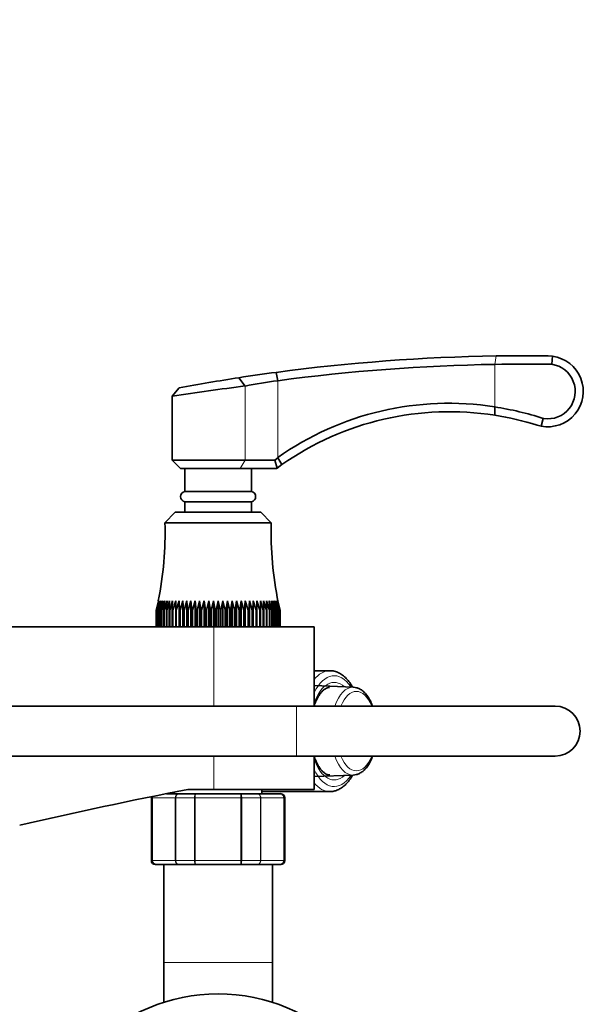
# Model space of a CAD drawing. Units: millimetres. Extents: x 0 to 1478, y 0 to 2754.
# Drawn here: x 731 to 866, y 2516 to 2752 of the extents above; entities that cross this region are included whole.
import ezdxf
from ezdxf import colors
from ezdxf.entities.mleader import LeaderData, LeaderLine
from ezdxf.math import Vec2, Vec3

# ---------------------------------------------------------------- set-up
doc = ezdxf.new("R2010")
doc.units = ezdxf.units.MM
doc.layers.add('DV2_Défaut', color=7, linetype='Continuous')
doc.layers.add('Défaut', color=7, linetype='Continuous')

# ---------------------------------------------------------------- blocks, each defined once
blk = doc.blocks.new('_DOT')
at = {"color": 0}
blk.add_line((0, 0), (-1, 0), dxfattribs=at)
at = {"color": 0, "const_width": 0.333}
blk.add_lwpolyline([(-0.1665, 0, 1), (0.1665, 0, 1)], format="xyb", close=True, dxfattribs=at)
blk = doc.blocks.new('SE1')
at = {"layer": 'DV2_Défaut', "color": 7, "linetype": 'Continuous', "lineweight": 18}
for p, q in [((844.35, 2669.79), (844.7, 2671.8)), ((844.35, 2669.79), (844.35, 2659.58)), ((784.55, 2664.59), (784.55, 2646.82)), ((792.34, 2665.88), (792.34, 2647.41)), ((783.37, 2644.82), (784.55, 2646.82)), ((777.06, 2587.82), (777.06, 2606.82)), ((796.82, 2575.82), (796.82, 2587.82)), ((777.06, 2567.82), (777.06, 2575.82)), ((762.27, 2565.82), (762.06, 2565.82)), ((762.27, 2550.82), (762.27, 2565.82)), ((762.27, 2565.82), (762.33, 2565.82)), ((767.81, 2565.82), (762.33, 2565.82)), ((762.33, 2565.82), (762.33, 2550.82)), ((767.81, 2550.82), (767.81, 2565.82)), ((767.81, 2565.82), (767.93, 2565.82)), ((772.41, 2565.82), (767.93, 2565.82)), ((767.93, 2565.82), (767.93, 2550.82)), ((772.41, 2550.82), (772.41, 2565.82)), ((772.41, 2565.82), (772.58, 2565.82)), ((783.54, 2565.82), (772.58, 2565.82)), ((772.58, 2565.82), (772.58, 2550.82)), ((783.54, 2550.82), (783.54, 2565.82)), ((783.72, 2565.82), (783.54, 2565.82)), ((788.2, 2565.82), (783.72, 2565.82)), ((783.72, 2565.82), (783.72, 2550.82)), ((788.2, 2550.82), (788.2, 2565.82)), ((788.2, 2565.82), (788.31, 2565.82)), ((793.79, 2565.82), (788.31, 2565.82)), ((788.31, 2565.82), (788.31, 2550.82)), ((793.79, 2550.82), (793.79, 2565.82)), ((793.79, 2565.82), (793.85, 2565.82)), ((793.85, 2565.82), (794.06, 2565.82)), ((793.85, 2565.82), (793.85, 2550.82)), ((762.27, 2550.82), (762.06, 2550.82)), ((762.27, 2550.82), (762.33, 2550.82)), ((762.33, 2550.82), (767.81, 2550.82)), ((767.81, 2550.82), (767.93, 2550.82)), ((767.93, 2550.82), (772.41, 2550.82)), ((772.41, 2550.82), (772.58, 2550.82)), ((772.58, 2550.82), (783.54, 2550.82)), ((783.72, 2550.82), (783.54, 2550.82)), ((783.72, 2550.82), (788.2, 2550.82)), ((788.2, 2550.82), (788.31, 2550.82)), ((788.31, 2550.82), (793.79, 2550.82)), ((793.79, 2550.82), (793.85, 2550.82)), ((793.85, 2550.82), (794.06, 2550.82)), ((765.06, 2526.32), (791.06, 2526.32))]:
    blk.add_line(p, q, dxfattribs=at)
at = {"layer": 'DV2_Défaut', "color": 7, "linetype": 'Continuous', "lineweight": 35}
for p, q in [((844.7, 2671.8), (846.28, 2671.82)), ((846.28, 2671.82), (857.13, 2671.82)), ((857.13, 2671.82), (857.18, 2671.82)), ((857.18, 2671.82), (858.18, 2671.75)), ((858.02, 2669.8), (858.19, 2671.75)), ((784.55, 2664.6), (783.06, 2666.59)), ((792.34, 2665.88), (791.94, 2667.87)), ((768.7, 2664.13), (767.06, 2662.16)), ((767.06, 2662.16), (767.06, 2646.82)), ((844.42, 2657.58), (844.35, 2659.58)), ((855.46, 2654.98), (855.94, 2656.83)), ((855.94, 2656.84), (856.08, 2656.79)), ((855.46, 2654.98), (854.53, 2655.21)), ((791.62, 2646.82), (792.34, 2647.41)), ((793.36, 2645.76), (792.34, 2647.41)), ((784.55, 2646.82), (767.06, 2646.82)), ((767.06, 2646.82), (769.06, 2644.82)), ((784.55, 2646.82), (791.62, 2646.82)), ((792.21, 2644.93), (791.62, 2646.82)), ((792.21, 2644.93), (792.06, 2644.82)), ((793.36, 2645.76), (792.21, 2644.93)), ((769.06, 2644.82), (783.37, 2644.82)), ((770.06, 2644.82), (770.06, 2639.32)), ((792.06, 2644.82), (783.37, 2644.82)), ((786.06, 2639.32), (786.06, 2644.82)), ((786.06, 2639.32), (770.06, 2639.32)), ((786.06, 2636.82), (770.06, 2636.82)), ((770.06, 2636.82), (770.06, 2634.32)), ((786.06, 2634.32), (786.06, 2636.82)), ((767.81, 2634.32), (765.31, 2631.82)), ((788.31, 2634.32), (767.81, 2634.32)), ((790.81, 2631.82), (788.31, 2634.32)), ((790.81, 2631.82), (765.31, 2631.82)), ((763.76, 2613.09), (763.23, 2610.82)), ((763.89, 2613.09), (763.33, 2610.82)), ((763.48, 2610.82), (763.89, 2613.09)), ((764.11, 2613.09), (763.51, 2610.82)), ((763.74, 2610.82), (764.11, 2613.09)), ((764.41, 2613.09), (763.79, 2610.82)), ((764.1, 2610.82), (764.41, 2613.09)), ((764.8, 2613.09), (764.16, 2610.82)), ((764.54, 2610.82), (764.8, 2613.09)), ((765.28, 2613.09), (764.61, 2610.82)), ((765.06, 2610.82), (765.28, 2613.09)), ((765.83, 2613.09), (765.15, 2610.82)), ((765.66, 2610.82), (765.83, 2613.09)), ((766.45, 2613.09), (765.76, 2610.82)), ((766.34, 2610.82), (766.45, 2613.09)), ((767.15, 2613.09), (766.46, 2610.82)), ((767.09, 2610.82), (767.15, 2613.09)), ((767.91, 2613.09), (767.22, 2610.82)), ((767.91, 2610.82), (767.91, 2613.09)), ((768.74, 2613.09), (768.05, 2610.82)), ((768.8, 2610.82), (768.74, 2613.09)), ((768.74, 2613.09), (768.74, 2606.82)), ((769.63, 2613.09), (768.94, 2610.82)), ((769.74, 2610.82), (769.63, 2613.09)), ((769.63, 2613.09), (769.63, 2606.82)), ((770.56, 2613.09), (769.89, 2610.82)), ((770.73, 2610.82), (770.56, 2613.09)), ((770.56, 2613.09), (770.56, 2606.82)), ((771.55, 2613.09), (770.88, 2610.82)), ((771.76, 2610.82), (771.55, 2613.09)), ((771.55, 2613.09), (771.55, 2606.82)), ((772.57, 2613.09), (771.93, 2610.82)), ((772.84, 2610.82), (772.57, 2613.09)), ((772.57, 2613.09), (772.57, 2606.82)), ((773.63, 2613.09), (773.01, 2610.82)), ((773.94, 2610.82), (773.63, 2613.09)), ((773.63, 2613.09), (773.63, 2606.82)), ((774.71, 2613.09), (774.12, 2610.82)), ((775.07, 2610.82), (774.71, 2613.09)), ((774.71, 2613.09), (774.71, 2606.82)), ((775.82, 2613.09), (775.25, 2610.82)), ((776.23, 2610.82), (775.82, 2613.09)), ((775.82, 2613.09), (775.82, 2606.82)), ((776.94, 2613.09), (776.41, 2610.82)), ((777.39, 2610.82), (776.94, 2613.09)), ((776.94, 2613.09), (776.94, 2606.82)), ((778.06, 2613.09), (777.57, 2610.82)), ((778.55, 2610.82), (778.06, 2613.09)), ((778.06, 2613.09), (778.06, 2606.82)), ((779.19, 2613.09), (778.74, 2610.82)), ((779.72, 2610.82), (779.19, 2613.09)), ((779.19, 2613.09), (779.19, 2606.82)), ((780.31, 2613.09), (779.9, 2610.82)), ((780.87, 2610.82), (780.31, 2613.09)), ((780.31, 2613.09), (780.31, 2606.82)), ((781.41, 2613.09), (781.05, 2610.82)), ((782, 2610.82), (781.41, 2613.09)), ((781.41, 2613.09), (781.41, 2606.82)), ((782.5, 2613.09), (782.18, 2610.82)), ((783.12, 2610.82), (782.5, 2613.09)), ((782.5, 2613.09), (782.5, 2606.82)), ((783.55, 2613.09), (783.29, 2610.82)), ((784.2, 2610.82), (783.55, 2613.09)), ((783.55, 2613.09), (783.55, 2606.82)), ((784.58, 2613.09), (784.36, 2610.82)), ((785.24, 2610.82), (784.58, 2613.09)), ((784.58, 2613.09), (784.58, 2606.82)), ((785.56, 2613.09), (785.4, 2610.82)), ((786.24, 2610.82), (785.56, 2613.09)), ((785.56, 2613.09), (785.56, 2606.82)), ((786.5, 2613.09), (786.39, 2610.82)), ((787.18, 2610.82), (786.5, 2613.09)), ((786.5, 2613.09), (786.5, 2606.82)), ((787.38, 2613.09), (787.33, 2610.82)), ((788.07, 2610.82), (787.38, 2613.09)), ((787.38, 2613.09), (787.38, 2606.82)), ((788.9, 2610.82), (788.21, 2613.09)), ((788.21, 2613.09), (788.21, 2610.82)), ((789.67, 2610.82), (788.97, 2613.09)), ((788.97, 2613.09), (789.03, 2610.82)), ((790.36, 2610.82), (789.67, 2613.09)), ((789.67, 2613.09), (789.78, 2610.82)), ((790.97, 2610.82), (790.3, 2613.09)), ((790.3, 2613.09), (790.46, 2610.82)), ((791.51, 2610.82), (790.85, 2613.09)), ((790.85, 2613.09), (791.06, 2610.82)), ((791.96, 2610.82), (791.32, 2613.09)), ((791.32, 2613.09), (791.59, 2610.82)), ((792.33, 2610.82), (791.71, 2613.09)), ((791.71, 2613.09), (792.02, 2610.82)), ((792.61, 2610.82), (792.01, 2613.09)), ((792.01, 2613.09), (792.38, 2610.82)), ((792.8, 2610.82), (792.23, 2613.09)), ((792.23, 2613.09), (792.64, 2610.82)), ((792.9, 2610.82), (792.37, 2613.09)), ((763.22, 2606.82), (763.22, 2610.82)), ((763.23, 2610.82), (763.22, 2610.82)), ((763.23, 2610.82), (763.23, 2606.82)), ((763.3, 2606.82), (763.3, 2610.82)), ((763.33, 2610.82), (763.3, 2610.82)), ((763.33, 2610.82), (763.33, 2606.82)), ((763.48, 2606.82), (763.48, 2610.82)), ((763.51, 2610.82), (763.48, 2610.82)), ((763.51, 2610.82), (763.51, 2606.82)), ((763.74, 2606.82), (763.74, 2610.82)), ((763.79, 2610.82), (763.74, 2610.82)), ((763.79, 2610.82), (763.79, 2606.82)), ((764.1, 2606.82), (764.1, 2610.82)), ((764.16, 2610.82), (764.1, 2610.82)), ((764.16, 2610.82), (764.16, 2606.82)), ((764.54, 2606.82), (764.54, 2610.82)), ((764.61, 2610.82), (764.54, 2610.82)), ((764.61, 2610.82), (764.61, 2606.82)), ((765.06, 2606.82), (765.06, 2610.82)), ((765.15, 2610.82), (765.06, 2610.82)), ((765.15, 2610.82), (765.15, 2606.82)), ((765.66, 2606.82), (765.66, 2610.82)), ((765.76, 2610.82), (765.66, 2610.82)), ((765.76, 2610.82), (765.76, 2606.82)), ((766.34, 2606.82), (766.34, 2610.82)), ((766.46, 2610.82), (766.34, 2610.82)), ((766.46, 2610.82), (766.46, 2606.82)), ((767.09, 2606.82), (767.09, 2610.82)), ((767.22, 2610.82), (767.09, 2610.82)), ((767.22, 2610.82), (767.22, 2606.82)), ((767.91, 2606.82), (767.91, 2610.82)), ((768.05, 2610.82), (767.91, 2610.82)), ((768.05, 2610.82), (768.05, 2606.82)), ((768.8, 2606.82), (768.8, 2610.82)), ((768.94, 2610.82), (768.8, 2610.82)), ((768.94, 2610.82), (768.94, 2606.82)), ((769.74, 2606.82), (769.74, 2610.82)), ((769.89, 2610.82), (769.74, 2610.82)), ((769.89, 2610.82), (769.89, 2606.82)), ((770.73, 2606.82), (770.73, 2610.82)), ((770.88, 2610.82), (770.73, 2610.82)), ((770.88, 2610.82), (770.88, 2606.82)), ((771.76, 2606.82), (771.76, 2610.82)), ((771.93, 2610.82), (771.76, 2610.82)), ((771.93, 2610.82), (771.93, 2606.82)), ((772.84, 2606.82), (772.84, 2610.82)), ((773.01, 2610.82), (772.84, 2610.82)), ((773.01, 2610.82), (773.01, 2606.82)), ((773.94, 2606.82), (773.94, 2610.82)), ((774.12, 2610.82), (773.94, 2610.82)), ((774.12, 2610.82), (774.12, 2606.82)), ((775.07, 2606.82), (775.07, 2610.82)), ((775.25, 2610.82), (775.07, 2610.82)), ((775.25, 2610.82), (775.25, 2606.82)), ((776.23, 2606.82), (776.23, 2610.82)), ((776.41, 2610.82), (776.23, 2610.82)), ((776.41, 2610.82), (776.41, 2606.82)), ((777.39, 2606.82), (777.39, 2610.82)), ((777.57, 2610.82), (777.39, 2610.82)), ((777.57, 2610.82), (777.57, 2606.82)), ((778.55, 2606.82), (778.55, 2610.82)), ((778.74, 2610.82), (778.55, 2610.82)), ((778.74, 2610.82), (778.74, 2606.82)), ((779.72, 2606.82), (779.72, 2610.82)), ((779.9, 2610.82), (779.72, 2610.82)), ((779.9, 2610.82), (779.9, 2606.82)), ((780.87, 2606.82), (780.87, 2610.82)), ((781.05, 2610.82), (780.87, 2610.82)), ((781.05, 2610.82), (781.05, 2606.82)), ((782, 2606.82), (782, 2610.82)), ((782.18, 2610.82), (782, 2610.82)), ((782.18, 2610.82), (782.18, 2606.82)), ((783.12, 2606.82), (783.12, 2610.82)), ((783.29, 2610.82), (783.12, 2610.82)), ((783.29, 2610.82), (783.29, 2606.82)), ((784.2, 2606.82), (784.2, 2610.82)), ((784.36, 2610.82), (784.2, 2610.82)), ((784.36, 2610.82), (784.36, 2606.82)), ((785.24, 2606.82), (785.24, 2610.82)), ((785.4, 2610.82), (785.24, 2610.82)), ((785.4, 2610.82), (785.4, 2606.82)), ((786.24, 2606.82), (786.24, 2610.82)), ((786.39, 2610.82), (786.24, 2610.82)), ((786.39, 2610.82), (786.39, 2606.82)), ((787.18, 2606.82), (787.18, 2610.82)), ((787.33, 2610.82), (787.18, 2610.82)), ((787.33, 2610.82), (787.33, 2606.82)), ((788.07, 2606.82), (788.07, 2610.82)), ((788.21, 2610.82), (788.07, 2610.82)), ((788.21, 2610.82), (788.21, 2606.82)), ((788.9, 2606.82), (788.9, 2610.82)), ((789.03, 2610.82), (788.9, 2610.82)), ((789.03, 2610.82), (789.03, 2606.82)), ((789.67, 2606.82), (789.67, 2610.82)), ((789.78, 2610.82), (789.67, 2610.82)), ((789.78, 2610.82), (789.78, 2606.82)), ((790.36, 2606.82), (790.36, 2610.82)), ((790.46, 2610.82), (790.36, 2610.82)), ((790.46, 2610.82), (790.46, 2606.82)), ((790.97, 2606.82), (790.97, 2610.82)), ((791.06, 2610.82), (790.97, 2610.82)), ((791.06, 2610.82), (791.06, 2606.82)), ((791.51, 2606.82), (791.51, 2610.82)), ((791.59, 2610.82), (791.51, 2610.82)), ((791.59, 2610.82), (791.59, 2606.82)), ((791.96, 2606.82), (791.96, 2610.82)), ((792.02, 2610.82), (791.96, 2610.82)), ((792.02, 2610.82), (792.02, 2606.82)), ((792.33, 2606.82), (792.33, 2610.82)), ((792.38, 2610.82), (792.33, 2610.82)), ((792.38, 2610.82), (792.38, 2606.82)), ((792.61, 2606.82), (792.61, 2610.82)), ((792.64, 2610.82), (792.61, 2610.82)), ((792.64, 2610.82), (792.64, 2606.82)), ((792.8, 2606.82), (792.8, 2610.82)), ((792.82, 2610.82), (792.8, 2610.82)), ((792.82, 2610.82), (792.82, 2606.82)), ((792.9, 2606.82), (792.9, 2610.82)), ((792.9, 2610.82), (792.9, 2610.82)), ((792.9, 2610.82), (792.9, 2606.82)), ((777.06, 2606.82), (718.15, 2606.82)), ((777.06, 2606.82), (801.06, 2606.82)), ((801.06, 2587.82), (801.06, 2606.82)), ((804.84, 2596.32), (801.06, 2596.32)), ((810.46, 2592.35), (801.06, 2592.73)), ((796.82, 2587.82), (705.56, 2587.82)), ((858.82, 2587.82), (796.82, 2587.82)), ((700.56, 2575.82), (796.82, 2575.82)), ((796.82, 2575.82), (858.82, 2575.82)), ((801.06, 2567.82), (801.06, 2575.82)), ((801.06, 2570.92), (810.46, 2571.29)), ((767.56, 2567.19), (767.56, 2566.82)), ((770.79, 2567.82), (777.06, 2567.82)), ((777.06, 2567.82), (801.06, 2567.82)), ((788.56, 2566.82), (788.56, 2567.82)), ((788.56, 2567.32), (804.84, 2567.32)), ((762.06, 2565.82), (762.06, 2550.82)), ((765.7, 2566.82), (768.63, 2566.82)), ((768.63, 2566.82), (772.68, 2566.82)), ((772.68, 2566.82), (783.45, 2566.82)), ((783.45, 2566.82), (787.49, 2566.82)), ((787.49, 2566.82), (792.88, 2566.82)), ((792.88, 2566.82), (793.06, 2566.82)), ((794.06, 2550.82), (794.06, 2565.82)), ((763.24, 2549.82), (763.06, 2549.82)), ((768.63, 2549.82), (763.24, 2549.82)), ((765.06, 2549.82), (765.06, 2526.32)), ((772.68, 2549.82), (768.63, 2549.82)), ((783.45, 2549.82), (772.68, 2549.82)), ((787.49, 2549.82), (783.45, 2549.82)), ((792.88, 2549.82), (787.49, 2549.82)), ((791.06, 2526.32), (791.06, 2549.82)), ((792.88, 2549.82), (793.06, 2549.82)), ((765.06, 2526.32), (765.06, 2516.79)), ((791.06, 2516.79), (791.06, 2526.32))]:
    blk.add_line(p, q, dxfattribs=at)
blk.add_circle((778.06, 2476.32), 42.5, dxfattribs=at)
for centre, radius, start, end in [((851.71, 2221.86), 450, 90.8918, 97.6328), ((857.08, 2663.32), 8.5, 259.1825, 82.4503), ((851.4, 2228.35), 441.49, 90.9145, 97.6871), ((851.58, 2215.75), 454.1, 89.1881, 90.9124), ((857.08, 2663.3), 6.57, 261.2903, 81.761), ((851.71, 2221.86), 450, 98.7752, 100.6297), ((851.71, 2221.86), 450, 97.6328, 98.7752), ((862.73, 2041.38), 628.11, 97.15043, 98.76092), ((832.16, 2399.67), 269.17, 98.5074, 100.1893), ((833.27, 2589.71), 70.75, 80.9904, 125.3485), ((833.14, 2586.38), 74.05, 72.0689, 81.2916), ((833.54, 2588.44), 70, 81.0562, 125.0284), ((833.54, 2588.45), 69.98, 72.549, 81.0579), ((770.34, 2638.07), 1.28, 102.6804, 257.3196), ((785.78, 2638.07), 1.28, 282.6804, 77.3196), ((685.35, 2629.21), 80, 348.3529, 1.8691), ((870.77, 2629.21), 80, 178.1309, 191.9003), ((858.82, 2581.82), 6, 0, 90), ((858.82, 2581.82), 6, 270, 0), ((992.74, 1423.37), 1165.78, 100.9755, 102.99927), ((763.06, 2565.82), 1, 163.4175, 180), ((763.26, 2565.84), 0.986, 161.7897, 180.8049), ((792.86, 2565.84), 0.986, 359.1951, 89.2051), ((793.06, 2565.82), 1, 0, 90), ((763.06, 2550.82), 1, 180, 270), ((763.26, 2550.81), 0.986, 179.1951, 269.2051), ((792.86, 2550.81), 0.986, 270.7949, 0.8049), ((793.06, 2550.82), 1, 270, 0)]:
    blk.add_arc(centre, radius, start, end, dxfattribs=at)
at = {"layer": 'DV2_Défaut', "color": 7, "linetype": 'Continuous', "lineweight": 18}
for centre, start, end in [((763.29, 2565.86), 162.1284, 182.5206), ((792.83, 2565.86), 357.4794, 87.2537), ((763.29, 2550.78), 177.4794, 267.2537), ((792.83, 2550.78), 272.7463, 2.5206)]:
    blk.add_arc(centre, 0.959, start, end, dxfattribs=at)
for centre, major_axis, start_param, end_param in [((805.88, 2581.82), (0, -13.3), 2.48717, 3.952212), ((804.84, 2581.82), (0, -14.5), 3.151014, 3.690079), ((805.88, 2581.82), (0, 11.7), -0.433969, 0.968119), ((810.35, 2581.82), (0, -10.53), 3.121683, 4.106343), ((811.19, 2581.82), (0, -9.53), 2.251492, 4.031693), ((805.88, 2581.82), (0, 11.7), 2.173474, 3.575562), ((810.35, 2581.82), (0, 10.53), 2.176843, 3.161503), ((811.19, 2581.82), (0, 9.53), 2.251492, 4.031693), ((805.88, 2581.82), (0, 13.3), 2.330973, 3.796016), ((804.84, 2581.82), (0, 14.5), 2.593107, 3.141593)]:
    blk.add_ellipse(centre, major_axis=major_axis, ratio=0.5, start_param=start_param, end_param=end_param, dxfattribs=at)
at = {"layer": 'DV2_Défaut', "color": 7, "linetype": 'Continuous', "lineweight": 35}
for centre, major_axis, start_param, end_param in [((804.84, 2581.82), (0, -14.5), 3.141593, 3.151014), ((810.35, 2581.82), (0, -10.53), -3.174454, -3.161503), ((804.84, 2581.82), (0, 14.5), 3.141593, 3.156642)]:
    blk.add_ellipse(centre, major_axis=major_axis, ratio=0.5, start_param=start_param, end_param=end_param, dxfattribs=at)
for points, knots in [([(810.29, 2592.38), (810.18, 2592.56), (809.84, 2593.15), (809.21, 2594.02), (808.35, 2594.91), (807.41, 2595.61), (806.44, 2596.07), (805.52, 2596.31), (805, 2596.3), (804.76, 2596.3)], [0, 0, 0, 0, 0.075667, 0.244169, 0.412862, 0.57982, 0.74246, 0.899064, 1, 1, 1, 1]), ([(801.05, 2587.75), (801.09, 2587.88), (801.27, 2588.4), (801.61, 2589.26), (802.12, 2590.22), (802.66, 2591.01), (803.22, 2591.61), (803.77, 2592.02), (804.31, 2592.27), (804.61, 2592.3), (804.79, 2592.32)], [0, 0, 0, 0, 0.042866, 0.179931, 0.315914, 0.450752, 0.584777, 0.718916, 0.855505, 1, 1, 1, 1]), ([(815.09, 2587.84), (814.99, 2588.11), (814.72, 2588.76), (814.22, 2589.73), (813.56, 2590.66), (812.81, 2591.42), (812.02, 2591.95), (811.24, 2592.27), (810.78, 2592.31), (810.54, 2592.33)], [0, 0, 0, 0, 0.105551, 0.2666279, 0.4289756, 0.5918005, 0.7521799, 0.8902554, 1, 1, 1, 1]), ([(804.84, 2571.33), (804.81, 2571.33), (804.62, 2571.31), (804.25, 2571.4), (803.72, 2571.65), (803.17, 2572.08), (802.61, 2572.7), (802.07, 2573.51), (801.57, 2574.48), (801.24, 2575.31), (801.08, 2575.8), (801.05, 2575.89)], [0, 0, 0, 0, 0.022828, 0.171472, 0.304728, 0.432374, 0.568077, 0.701896, 0.83566, 0.970118, 1, 1, 1, 1]), ([(810.45, 2571.3), (810.71, 2571.32), (811.19, 2571.36), (811.97, 2571.67), (812.73, 2572.16), (813.44, 2572.84), (814.09, 2573.71), (814.65, 2574.71), (814.96, 2575.45), (815.1, 2575.82)], [0, 0, 0, 0, 0.118767, 0.257851, 0.400002, 0.548087, 0.701876, 0.858878, 1, 1, 1, 1]), ([(804.98, 2567.35), (805.19, 2567.35), (805.66, 2567.36), (806.51, 2567.6), (807.42, 2568.05), (808.29, 2568.69), (809.11, 2569.52), (809.77, 2570.4), (810.15, 2571.02), (810.29, 2571.27)], [0, 0, 0, 0, 0.090348, 0.244622, 0.400378, 0.560557, 0.726158, 0.896115, 1, 1, 1, 1])]:
    blk.add_open_spline(points, degree=3, knots=knots, dxfattribs=at)
at = {"layer": 'DV2_Défaut', "color": 7, "linetype": 'Continuous', "lineweight": 18}
for points in [[(767.81, 2565.82), (767.81, 2565.95), (767.83, 2566.08), (767.91, 2566.33), (767.97, 2566.44), (768.13, 2566.62), (768.22, 2566.7), (768.41, 2566.8), (768.52, 2566.82), (768.63, 2566.82)], [(768.63, 2566.82), (768.54, 2566.82), (768.45, 2566.8), (768.28, 2566.7), (768.2, 2566.62), (768.07, 2566.44), (768.02, 2566.33), (767.94, 2566.08), (767.93, 2565.95), (767.93, 2565.82)], [(772.41, 2565.82), (772.41, 2565.95), (772.41, 2566.08), (772.44, 2566.33), (772.46, 2566.44), (772.51, 2566.62), (772.54, 2566.7), (772.6, 2566.8), (772.64, 2566.82), (772.68, 2566.82)], [(772.68, 2566.82), (772.66, 2566.82), (772.65, 2566.8), (772.63, 2566.7), (772.62, 2566.62), (772.6, 2566.44), (772.6, 2566.33), (772.59, 2566.08), (772.58, 2565.95), (772.58, 2565.82)], [(783.54, 2565.82), (783.54, 2565.95), (783.54, 2566.08), (783.53, 2566.33), (783.52, 2566.44), (783.5, 2566.62), (783.49, 2566.7), (783.47, 2566.8), (783.46, 2566.82), (783.45, 2566.82)], [(783.45, 2566.82), (783.48, 2566.82), (783.52, 2566.8), (783.58, 2566.7), (783.61, 2566.62), (783.66, 2566.44), (783.68, 2566.33), (783.71, 2566.08), (783.72, 2565.95), (783.72, 2565.82)], [(787.49, 2566.82), (787.6, 2566.82), (787.71, 2566.8), (787.91, 2566.7), (788, 2566.62), (788.15, 2566.44), (788.21, 2566.33), (788.29, 2566.08), (788.31, 2565.95), (788.31, 2565.82)], [(788.2, 2565.82), (788.2, 2565.95), (788.18, 2566.08), (788.11, 2566.33), (788.05, 2566.44), (787.92, 2566.62), (787.85, 2566.7), (787.68, 2566.8), (787.58, 2566.82), (787.49, 2566.82)], [(768.63, 2549.82), (768.52, 2549.82), (768.41, 2549.85), (768.22, 2549.95), (768.13, 2550.02), (767.97, 2550.21), (767.91, 2550.32), (767.83, 2550.56), (767.81, 2550.69), (767.81, 2550.82)], [(767.93, 2550.82), (767.93, 2550.69), (767.94, 2550.56), (768.02, 2550.32), (768.07, 2550.21), (768.2, 2550.02), (768.28, 2549.95), (768.45, 2549.85), (768.54, 2549.82), (768.63, 2549.82)], [(772.68, 2549.82), (772.64, 2549.82), (772.6, 2549.85), (772.54, 2549.95), (772.51, 2550.02), (772.46, 2550.21), (772.44, 2550.32), (772.41, 2550.56), (772.41, 2550.69), (772.41, 2550.82)], [(772.58, 2550.82), (772.58, 2550.69), (772.59, 2550.56), (772.6, 2550.32), (772.6, 2550.21), (772.62, 2550.02), (772.63, 2549.95), (772.65, 2549.85), (772.66, 2549.82), (772.68, 2549.82)], [(783.45, 2549.82), (783.46, 2549.82), (783.47, 2549.85), (783.49, 2549.95), (783.5, 2550.02), (783.52, 2550.21), (783.53, 2550.32), (783.54, 2550.56), (783.54, 2550.69), (783.54, 2550.82)], [(783.72, 2550.82), (783.72, 2550.69), (783.71, 2550.56), (783.68, 2550.32), (783.66, 2550.21), (783.61, 2550.02), (783.58, 2549.95), (783.52, 2549.85), (783.48, 2549.82), (783.45, 2549.82)], [(788.31, 2550.82), (788.31, 2550.69), (788.29, 2550.56), (788.21, 2550.32), (788.15, 2550.21), (788, 2550.02), (787.91, 2549.95), (787.71, 2549.85), (787.6, 2549.82), (787.49, 2549.82)], [(787.49, 2549.82), (787.58, 2549.82), (787.68, 2549.85), (787.85, 2549.95), (787.92, 2550.02), (788.05, 2550.21), (788.11, 2550.32), (788.18, 2550.56), (788.2, 2550.69), (788.2, 2550.82)]]:
    blk.add_open_spline(points, degree=3, knots=[0, 0, 0, 0, 0.25, 0.25, 0.5, 0.5, 0.75, 0.75, 1, 1, 1, 1], dxfattribs=at)

msp = doc.modelspace()

# ---------------------------------------------------------------- block references
at = {"layer": 'Défaut'}
msp.add_blockref('SE1', (0, 0), dxfattribs=at)

# ---------------------------------------------------------------- leaders
at = {"layer": 'Défaut', "color": 7, "linetype": 'Continuous', "lineweight": 18}
ml = msp.add_multileader_mtext('Standard', dxfattribs=at)
ml.set_content('{\\pxsm0.9;\\fSolid Edge ISO|b1||i0||c0|p34;\\W1.;22/06/2017\\P}', color=256)
ml.set_leader_properties()
ml.set_arrow_properties(name='DOT')
ml.build(insert=Vec2(0, 0))
ml.multileader.update_dxf_attribs({"leader_type": 0, "dogleg_length": 0, "arrow_head_size": 12})
ctx = ml.context
ctx.base_point, ctx.char_height, ctx.arrow_head_size, ctx.landing_gap_size = Vec3(1390.41, 2745.34), 12, 12, 4.2
notes = []
notes.append((ctx, [(0, (0, 0, 0), (0, 0), (1, 0), 1, [])]))
ctx.mtext.insert = Vec3(1392.41, 2751.46)
for ctx, leaders in notes:
    for number, flags, end, landing, length, lines in leaders:
        leader = LeaderData()
        leader.index, (leader.has_last_leader_line, leader.has_dogleg_vector, leader.attachment_direction) = number, flags
        leader.last_leader_point, leader.dogleg_vector, leader.dogleg_length = Vec3(end), Vec3(landing), length
        for number, points, colour, breaks in lines:
            line = LeaderLine()
            line.index, line.vertices, line.color, line.breaks = number, Vec3.list(points), colors.encode_raw_color(colour), breaks
            leader.lines.append(line)
        ctx.leaders.append(leader)

doc.saveas('drawing.dxf')
